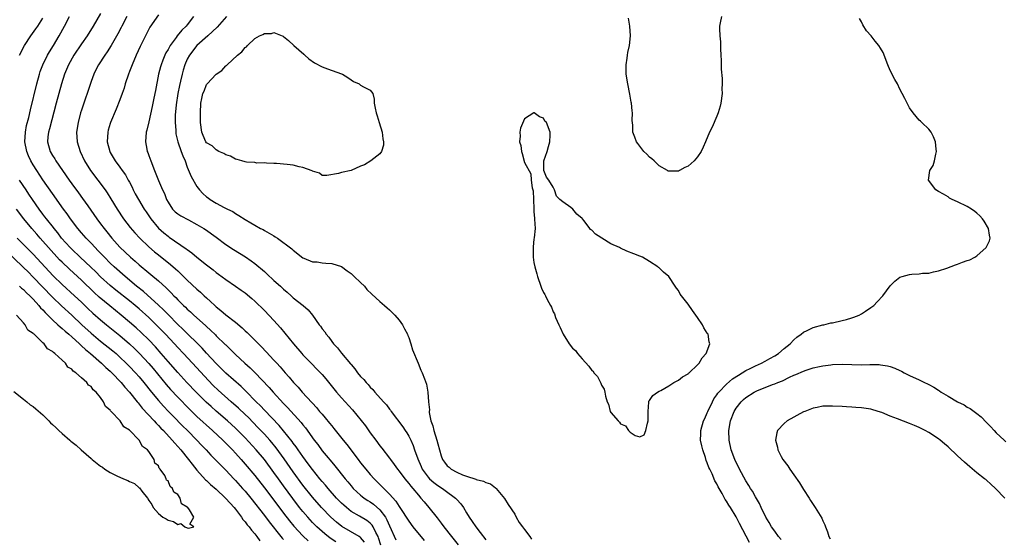
# Model space of a CAD drawing. Units: inches. Extents: x 2571000 to 2574000, y 1554000 to 1557000.
# Drawn here: x 2572630 to 2572835, y 1554669 to 1554776 of the extents above; entities that cross this region are included whole.
import ezdxf

# ---------------------------------------------------------------- set-up
doc = ezdxf.new("R2010")
doc.units = ezdxf.units.IN
doc.header["$MEASUREMENT"] = 0
doc.layers.add('LD25711554_2ft', color=231, linetype='Continuous')

msp = doc.modelspace()

# ---------------------------------------------------------------- linework, layer by layer
at = {"layer": 'LD25711554_2ft'}
for points, elevation in [([(2572647, 1554777.61), (2572645.42, 1554775), (2572644.17, 1554773), (2572643, 1554771.32), (2572641.43, 1554769), (2572640.3, 1554767), (2572639.47, 1554765), (2572638.84, 1554763), (2572637.75, 1554759), (2572636.35, 1554753.65), (2572636.15, 1554753), (2572636.04, 1554752.04), (2572635.95, 1554751), (2572636.5, 1554749), (2572637, 1554748.13), (2572637.46, 1554747.46), (2572637.72, 1554747), (2572639.05, 1554745), (2572640.44, 1554743), (2572641, 1554742.24), (2572642.4, 1554740.4), (2572643.24, 1554739.24), (2572644.31, 1554737.69), (2572646.21, 1554735), (2572647, 1554733.97), (2572647.71, 1554733), (2572648.29, 1554732.29), (2572649.31, 1554731), (2572651, 1554729.11), (2572652.09, 1554728.09), (2572653.22, 1554727), (2572654.17, 1554726.17), (2572655, 1554725.41), (2572657, 1554723.76), (2572657.43, 1554723.43), (2572659, 1554722.1), (2572660.63, 1554720.63), (2572661, 1554720.24), (2572661.63, 1554719.63), (2572662.21, 1554719), (2572662.62, 1554718.62), (2572663, 1554718.18), (2572664.2, 1554717), (2572664.62, 1554716.62), (2572665, 1554716.24), (2572665.67, 1554715.67), (2572666.38, 1554715), (2572668.8, 1554712.8), (2572669, 1554712.59), (2572669.84, 1554711.84), (2572670.86, 1554710.86), (2572671, 1554710.71), (2572672.89, 1554708.89), (2572673, 1554708.78), (2572673.91, 1554707.91), (2572674.78, 1554707), (2572675, 1554706.79), (2572676.92, 1554705), (2572678.03, 1554704.03), (2572679.04, 1554703.04), (2572681.97, 1554699.97), (2572682.83, 1554699), (2572685, 1554696.64), (2572685.8, 1554695.8), (2572688.66, 1554692.66), (2572689, 1554692.21), (2572689.55, 1554691.55), (2572690.41, 1554690.41), (2572691, 1554689.52), (2572691.37, 1554689), (2572692.09, 1554688.08), (2572693, 1554686.82), (2572693.84, 1554685.84), (2572695, 1554684.42), (2572695.67, 1554683.67), (2572697.79, 1554681), (2572698.35, 1554680.35), (2572699, 1554679.53), (2572699.46, 1554679), (2572701, 1554677.59), (2572701.32, 1554677.32), (2572701.73, 1554677), (2572702.49, 1554676.49), (2572703, 1554676.17), (2572703.69, 1554675.69), (2572705, 1554674.51), (2572706.14, 1554673), (2572706.46, 1554672.46), (2572707, 1554671.2), (2572708.33, 1554668.33)], 6764), ([(2572630.12, 1554769), (2572631.16, 1554771), (2572632.53, 1554773), (2572633.57, 1554774.43), (2572633.95, 1554775), (2572635, 1554776.65)], 6760), ([(2572705.2, 1554667.2), (2572704.72, 1554668.72), (2572704.61, 1554669), (2572704.15, 1554669.85), (2572703.61, 1554671), (2572703.38, 1554671.38), (2572703, 1554671.76), (2572702.31, 1554672.31), (2572700.78, 1554673.22), (2572699, 1554674.23), (2572698.03, 1554675), (2572697.48, 1554675.48), (2572697, 1554675.94), (2572695.98, 1554677), (2572694.23, 1554679), (2572693.68, 1554679.68), (2572693, 1554680.46), (2572692.55, 1554681), (2572691, 1554682.94), (2572690.13, 1554684.13), (2572689, 1554685.6), (2572688, 1554687), (2572687.6, 1554687.6), (2572687, 1554688.39), (2572686.75, 1554688.75), (2572685, 1554690.96), (2572684.06, 1554692.06), (2572681, 1554695.27), (2572680.17, 1554696.17), (2572679.32, 1554697), (2572677.18, 1554699.18), (2572676.16, 1554700.16), (2572673, 1554702.94), (2572671.97, 1554703.97), (2572671, 1554704.91), (2572669, 1554707.08), (2572668.09, 1554708.09), (2572664.07, 1554712.07), (2572663, 1554713.06), (2572661, 1554715.08), (2572660.07, 1554716.07), (2572659, 1554717.07), (2572655.89, 1554719.89), (2572654.48, 1554721), (2572652.07, 1554723), (2572649.83, 1554725), (2572649, 1554725.79), (2572647.78, 1554727), (2572646.43, 1554728.43), (2572645.85, 1554729), (2572645, 1554729.93), (2572643.96, 1554731), (2572643, 1554732.11), (2572642.25, 1554733), (2572640.75, 1554735), (2572640.04, 1554736.04), (2572639.32, 1554737), (2572637, 1554740.23), (2572635, 1554743.08), (2572633.72, 1554745), (2572633, 1554746.17), (2572632.52, 1554747), (2572632.04, 1554748.04), (2572631.66, 1554749), (2572631.28, 1554751), (2572631.38, 1554753), (2572631.63, 1554754.37), (2572632.06, 1554756.06), (2572632.41, 1554757.59), (2572633.74, 1554763), (2572634.28, 1554765), (2572634.44, 1554765.56), (2572634.96, 1554767), (2572635.96, 1554769), (2572636.35, 1554769.65), (2572637.23, 1554771), (2572638.41, 1554773), (2572639.51, 1554775), (2572640.53, 1554777)], 6762), ([(2572652.41, 1554777), (2572651.39, 1554775), (2572651.26, 1554774.74), (2572650.58, 1554773.42), (2572649.19, 1554771), (2572648.34, 1554769.66), (2572647.84, 1554769), (2572646.54, 1554767), (2572646.09, 1554766.09), (2572645.57, 1554765), (2572645, 1554763.54), (2572643, 1554757.53), (2572642.84, 1554757), (2572642.3, 1554755), (2572642, 1554753), (2572642.14, 1554751), (2572642.72, 1554749), (2572643.64, 1554747), (2572644.91, 1554745), (2572647.92, 1554741), (2572648.37, 1554740.37), (2572649.14, 1554739.14), (2572650.43, 1554737), (2572651.74, 1554735), (2572653.15, 1554733.15), (2572654.09, 1554732.09), (2572655.14, 1554731), (2572657, 1554729.19), (2572658.16, 1554728.16), (2572659, 1554727.48), (2572661.5, 1554725.5), (2572662.57, 1554724.57), (2572663, 1554724.16), (2572663.62, 1554723.62), (2572665, 1554722.27), (2572667, 1554720.4), (2572667.75, 1554719.75), (2572668.52, 1554719), (2572669, 1554718.56), (2572669.84, 1554717.84), (2572670.71, 1554717), (2572671, 1554716.73), (2572671.97, 1554715.97), (2572673, 1554715.05), (2572675, 1554713.49), (2572676.37, 1554712.37), (2572677, 1554711.74), (2572677.4, 1554711.4), (2572677.78, 1554711), (2572678.41, 1554710.41), (2572679.78, 1554709), (2572680.4, 1554708.4), (2572681.39, 1554707.39), (2572683, 1554705.65), (2572683.57, 1554705), (2572684.26, 1554704.26), (2572685.33, 1554703), (2572686.13, 1554702.13), (2572687.05, 1554701), (2572688, 1554700), (2572688.86, 1554699), (2572690.85, 1554696.85), (2572691, 1554696.68), (2572691.82, 1554695.82), (2572692.48, 1554695), (2572693, 1554694.39), (2572693.66, 1554693.66), (2572694.56, 1554692.56), (2572695, 1554691.97), (2572695.44, 1554691.44), (2572697.36, 1554689), (2572698.12, 1554688.12), (2572700.48, 1554685), (2572701, 1554684.33), (2572702.07, 1554683), (2572703, 1554681.91), (2572703.81, 1554681), (2572705.41, 1554679.41), (2572705.8, 1554679), (2572707, 1554677.8), (2572708.32, 1554676.32), (2572709, 1554675.22), (2572709.16, 1554675), (2572711, 1554672.16), (2572711.87, 1554671), (2572714.17, 1554668.17)], 6766), ([(2572659, 1554777.37), (2572657.22, 1554774.78), (2572656.29, 1554773), (2572655.22, 1554770.78), (2572654.41, 1554769), (2572653.53, 1554767), (2572653, 1554765.57), (2572652.77, 1554765), (2572652.12, 1554763), (2572651.86, 1554762.14), (2572651.47, 1554761), (2572651, 1554759.71), (2572650.23, 1554757.77), (2572649.08, 1554755), (2572649, 1554754.76), (2572648.59, 1554753.41), (2572648.48, 1554753), (2572648.37, 1554751), (2572648.89, 1554749), (2572649, 1554748.78), (2572650.05, 1554747), (2572651, 1554745.74), (2572651.5, 1554745), (2572652.14, 1554744.14), (2572652.75, 1554743), (2572653, 1554742.57), (2572653.53, 1554741.53), (2572653.77, 1554741), (2572654.19, 1554740.19), (2572654.87, 1554739), (2572656.07, 1554737), (2572656.44, 1554736.44), (2572657.4, 1554735), (2572659, 1554733.04), (2572660.1, 1554732.1), (2572661, 1554731.35), (2572661.21, 1554731.21), (2572664.78, 1554728.78), (2572665, 1554728.58), (2572665.92, 1554727.92), (2572667.01, 1554726.99), (2572669, 1554725.41), (2572670.38, 1554724.38), (2572671, 1554723.85), (2572671.49, 1554723.49), (2572673, 1554722.35), (2572675, 1554721), (2572676.18, 1554720.18), (2572677, 1554719.58), (2572678.42, 1554718.42), (2572679, 1554717.91), (2572681, 1554715.97), (2572683, 1554713.85), (2572684.34, 1554712.34), (2572686.15, 1554710.15), (2572687.07, 1554709), (2572688.79, 1554707), (2572689, 1554706.77), (2572690.86, 1554704.86), (2572691.86, 1554703.86), (2572693, 1554702.66), (2572693.77, 1554701.77), (2572696, 1554699), (2572697, 1554697.82), (2572699.28, 1554695.28), (2572701.11, 1554693.11), (2572701.99, 1554691.99), (2572703, 1554690.53), (2572704.13, 1554689), (2572705, 1554687.85), (2572705.38, 1554687.38), (2572707, 1554685.3), (2572707.2, 1554685), (2572707.98, 1554683.98), (2572708.65, 1554683), (2572709, 1554682.57), (2572710.18, 1554681), (2572711, 1554680.04), (2572711.43, 1554679.43), (2572711.82, 1554679), (2572713, 1554677.57), (2572713.52, 1554677), (2572714.17, 1554676.17), (2572715.19, 1554675), (2572716.88, 1554672.88), (2572717.75, 1554671.75), (2572718.29, 1554671), (2572719.84, 1554669), (2572721.27, 1554667.27)], 6768), ([(2572666.29, 1554777), (2572665, 1554775.27), (2572664.77, 1554775), (2572663.86, 1554774.14), (2572662.9, 1554773), (2572662.67, 1554772.67), (2572661.44, 1554771), (2572661.27, 1554770.73), (2572661, 1554770.18), (2572660.56, 1554769.44), (2572660.35, 1554769), (2572659.92, 1554767.92), (2572659.54, 1554767), (2572659.42, 1554766.58), (2572659.03, 1554765), (2572658.37, 1554761.63), (2572658.03, 1554760.03), (2572657.71, 1554758.29), (2572657, 1554755.11), (2572656.59, 1554753.41), (2572656.47, 1554753), (2572656.29, 1554751), (2572656.57, 1554749.43), (2572656.67, 1554749), (2572656.77, 1554748.77), (2572657, 1554748.11), (2572657.41, 1554747), (2572658.19, 1554745), (2572659.02, 1554742.98), (2572659.88, 1554741), (2572660.28, 1554740.28), (2572660.68, 1554739), (2572661, 1554738.42), (2572661.92, 1554737), (2572662.45, 1554736.45), (2572663, 1554736.03), (2572663.63, 1554735.63), (2572665.24, 1554734.76), (2572667, 1554733.84), (2572668.42, 1554733), (2572668.78, 1554732.78), (2572671, 1554731.19), (2572673, 1554729.68), (2572674.59, 1554728.59), (2572675.82, 1554727.82), (2572677.08, 1554727.08), (2572678.27, 1554726.27), (2572679, 1554725.74), (2572681, 1554724.04), (2572681.55, 1554723.55), (2572683, 1554722.2), (2572684.33, 1554721), (2572685, 1554720.35), (2572685.72, 1554719.72), (2572686.59, 1554719), (2572687, 1554718.61), (2572689.05, 1554717), (2572690.11, 1554716.11), (2572691, 1554714.95), (2572692.4, 1554713), (2572692.68, 1554712.68), (2572693, 1554712.17), (2572693.53, 1554711.53), (2572693.83, 1554711), (2572694.4, 1554710.4), (2572695, 1554709.51), (2572695.38, 1554709), (2572696.19, 1554708.19), (2572697, 1554707.08), (2572698.88, 1554704.88), (2572699, 1554704.7), (2572699.81, 1554703.81), (2572700.35, 1554703), (2572701, 1554702.23), (2572701.63, 1554701.63), (2572702.12, 1554701), (2572702.57, 1554700.57), (2572703, 1554700.05), (2572703.55, 1554699.56), (2572703.97, 1554699), (2572705.73, 1554697), (2572706.34, 1554696.34), (2572707, 1554695.46), (2572707.21, 1554695.21), (2572707.36, 1554695), (2572709.78, 1554691.78), (2572710.27, 1554691), (2572710.57, 1554690.57), (2572711, 1554689.85), (2572711.42, 1554689), (2572711.92, 1554687.92), (2572712.22, 1554687), (2572712.87, 1554685.13), (2572713.57, 1554683.57), (2572713.81, 1554683), (2572715, 1554681.31), (2572715.3, 1554681), (2572716.19, 1554680.19), (2572717, 1554679.59), (2572717.99, 1554679), (2572718.58, 1554678.58), (2572720.7, 1554677), (2572720.85, 1554676.85), (2572721, 1554676.67), (2572721.79, 1554675.79), (2572722.34, 1554675), (2572723, 1554673.95), (2572723.57, 1554673), (2572724.15, 1554672.15), (2572724.91, 1554671), (2572725.85, 1554669.85), (2572727, 1554668.34)], 6770), ([(2572673.11, 1554777), (2572671.2, 1554774.8), (2572669.27, 1554773), (2572667, 1554770.96), (2572665.46, 1554769), (2572665, 1554768.14), (2572664.51, 1554767), (2572664.17, 1554765.83), (2572663.95, 1554765), (2572663.6, 1554763.6), (2572663.35, 1554762.65), (2572663, 1554761), (2572662.68, 1554758.68), (2572662.51, 1554756.51), (2572662.47, 1554755), (2572662.59, 1554753.41), (2572662.59, 1554753), (2572662.63, 1554752.63), (2572663.04, 1554751), (2572663.74, 1554749), (2572664.05, 1554748.05), (2572664.53, 1554747), (2572665, 1554745.7), (2572665.79, 1554743.79), (2572667, 1554741.68), (2572667.54, 1554741), (2572668.25, 1554740.25), (2572669, 1554739.57), (2572669.33, 1554739.33), (2572669.74, 1554739), (2572671, 1554738.24), (2572672.65, 1554737.35), (2572673.37, 1554737), (2572674.49, 1554736.49), (2572675, 1554736.08), (2572675.7, 1554735.7), (2572677, 1554734.83), (2572678.19, 1554734.18), (2572679, 1554733.67), (2572680.18, 1554733), (2572680.74, 1554732.74), (2572681, 1554732.58), (2572682.03, 1554732.03), (2572683, 1554731.42), (2572683.27, 1554731.27), (2572683.7, 1554731), (2572686.74, 1554728.74), (2572687, 1554728.46), (2572689, 1554726.88), (2572689.18, 1554726.82), (2572691, 1554726.06), (2572691.98, 1554726.02), (2572693, 1554725.86), (2572693.78, 1554725.78), (2572695, 1554725.72), (2572697, 1554725.11), (2572698.17, 1554724.18), (2572699, 1554723.63), (2572699.32, 1554723.32), (2572699.69, 1554723), (2572701, 1554721.74), (2572701.79, 1554721), (2572702.32, 1554720.32), (2572703.31, 1554719.31), (2572705, 1554717.78), (2572705.99, 1554717), (2572706.51, 1554716.51), (2572707, 1554716.1), (2572708.12, 1554715), (2572709, 1554713.93), (2572709.67, 1554713), (2572710.11, 1554712.11), (2572710.7, 1554711), (2572710.78, 1554710.78), (2572711, 1554710.32), (2572711.44, 1554709), (2572711.79, 1554707.79), (2572712.97, 1554705.03), (2572713.52, 1554703.52), (2572713.77, 1554703), (2572714.25, 1554701.75), (2572714.65, 1554700.65), (2572714.98, 1554699), (2572715.08, 1554697), (2572715.28, 1554695.28), (2572715.23, 1554695), (2572715.23, 1554694.77), (2572715.61, 1554693), (2572715.99, 1554691.99), (2572716.19, 1554691), (2572716.82, 1554689), (2572717, 1554688.22), (2572717.74, 1554685.74), (2572717.98, 1554685), (2572718.41, 1554684.41), (2572719, 1554683.69), (2572719.37, 1554683.37), (2572719.77, 1554683), (2572721, 1554682.35), (2572722.19, 1554681.81), (2572723, 1554681.51), (2572724.91, 1554680.91), (2572725, 1554680.85), (2572726.53, 1554680.53), (2572727, 1554680.2), (2572727.96, 1554679.96), (2572729, 1554679.13), (2572729.08, 1554679.08), (2572729.17, 1554679), (2572730.91, 1554676.91), (2572731.65, 1554675.65), (2572733, 1554673.65), (2572733.32, 1554673), (2572733.91, 1554671.91), (2572734.59, 1554671), (2572735, 1554670.44), (2572736.12, 1554669), (2572736.48, 1554668.48)], 6772), ([(2572775.94, 1554777), (2572775.7, 1554775.7), (2572775.55, 1554775), (2572775.53, 1554774.47), (2572775.6, 1554773), (2572775.72, 1554771.72), (2572775.72, 1554770.28), (2572775.78, 1554769), (2572775.87, 1554767.87), (2572775.9, 1554766.1), (2572776.12, 1554764.12), (2572776.11, 1554763), (2572776.04, 1554761.96), (2572776.06, 1554761), (2572775.78, 1554759), (2572775.64, 1554758.36), (2572775.25, 1554757), (2572775, 1554756.34), (2572773.98, 1554754.02), (2572773.48, 1554753), (2572772.64, 1554751), (2572772.13, 1554749.87), (2572771.75, 1554749), (2572771, 1554747.85), (2572770.28, 1554747), (2572769, 1554745.91), (2572768.36, 1554745.64), (2572767.21, 1554745), (2572767, 1554744.9), (2572766.88, 1554744.88), (2572765, 1554744.86), (2572764.9, 1554744.9), (2572764.75, 1554745), (2572763, 1554746.02), (2572761.99, 1554747), (2572761.48, 1554747.48), (2572761, 1554747.82), (2572760.43, 1554748.43), (2572759.85, 1554749), (2572759, 1554750.05), (2572758.6, 1554750.6), (2572758.28, 1554751), (2572757.92, 1554751.92), (2572757.55, 1554753), (2572757.55, 1554754.45), (2572757.42, 1554755.42), (2572757.45, 1554757), (2572757.39, 1554757.39), (2572757.23, 1554759), (2572757.2, 1554759.2), (2572756.91, 1554760.91), (2572756.48, 1554763), (2572756.18, 1554765), (2572756.15, 1554767), (2572756.33, 1554768.33), (2572756.41, 1554769), (2572756.49, 1554769.51), (2572756.82, 1554771), (2572757.06, 1554773), (2572756.92, 1554775), (2572756.64, 1554776.64)], 6774), ([(2572781.78, 1554667.78), (2572781.06, 1554669.06), (2572779.68, 1554671.68), (2572779, 1554673.11), (2572777.83, 1554675), (2572777.49, 1554675.49), (2572777, 1554676.34), (2572776.72, 1554676.72), (2572776.08, 1554677.92), (2572775.29, 1554679.29), (2572775, 1554679.92), (2572774.6, 1554680.6), (2572773.99, 1554682.01), (2572773.51, 1554683), (2572773.35, 1554683.35), (2572773, 1554684.33), (2572772.8, 1554684.8), (2572772.61, 1554685.39), (2572772.05, 1554687), (2572771.84, 1554687.84), (2572771.61, 1554689), (2572771.66, 1554690.34), (2572771.66, 1554691), (2572772.24, 1554693), (2572772.46, 1554693.54), (2572773, 1554694.72), (2572773.11, 1554695), (2572774.06, 1554697), (2572774.39, 1554697.61), (2572775, 1554698.44), (2572775.22, 1554698.78), (2572775.4, 1554699), (2572777, 1554700.63), (2572778.27, 1554701.73), (2572779.47, 1554702.53), (2572780.27, 1554703), (2572781, 1554703.47), (2572781.92, 1554703.92), (2572783, 1554704.47), (2572784.25, 1554705), (2572785, 1554705.4), (2572786.02, 1554705.98), (2572787, 1554706.5), (2572787.81, 1554707), (2572789, 1554708.02), (2572790.23, 1554709), (2572791, 1554709.84), (2572791.58, 1554710.42), (2572792.51, 1554711), (2572793, 1554711.42), (2572793.76, 1554711.76), (2572795, 1554712.44), (2572797, 1554712.96), (2572797.21, 1554713), (2572798.65, 1554713.35), (2572799, 1554713.41), (2572801, 1554713.86), (2572801.91, 1554714.09), (2572803, 1554714.44), (2572803.44, 1554714.56), (2572804.51, 1554715), (2572805, 1554715.28), (2572805.83, 1554715.83), (2572807, 1554716.57), (2572807.56, 1554717), (2572808.28, 1554717.72), (2572809.47, 1554719), (2572811, 1554721.07), (2572811.94, 1554722.06), (2572813, 1554722.85), (2572813.49, 1554723), (2572815, 1554723.41), (2572815.5, 1554723.5), (2572817, 1554723.55), (2572817.7, 1554723.7), (2572819, 1554723.72), (2572819.97, 1554723.97), (2572821, 1554724.16), (2572822.72, 1554724.72), (2572824.55, 1554725.45), (2572825, 1554725.58), (2572826.03, 1554725.97), (2572827, 1554726.3), (2572827.51, 1554726.49), (2572828.57, 1554727), (2572829, 1554727.27), (2572830.93, 1554729), (2572831.59, 1554730.41), (2572831.77, 1554731), (2572831.62, 1554731.62), (2572831.4, 1554733), (2572830.49, 1554734.49), (2572830.14, 1554735), (2572829.59, 1554735.59), (2572829, 1554736.14), (2572828.54, 1554736.54), (2572827.86, 1554737), (2572827, 1554737.53), (2572825, 1554738.51), (2572823.89, 1554739), (2572823.3, 1554739.3), (2572823, 1554739.52), (2572822.09, 1554740.09), (2572821, 1554740.67), (2572820.48, 1554741), (2572818.97, 1554743), (2572819.25, 1554745), (2572819.94, 1554746.06), (2572820.21, 1554747), (2572820.44, 1554748.44), (2572820.6, 1554749), (2572820.57, 1554749.43), (2572820.4, 1554751), (2572819.99, 1554751.99), (2572819.5, 1554753), (2572819, 1554753.6), (2572817.54, 1554755), (2572817.25, 1554755.25), (2572817, 1554755.49), (2572815.78, 1554757), (2572815, 1554758.04), (2572814.48, 1554759), (2572814, 1554760), (2572813.49, 1554761), (2572813, 1554761.92), (2572812.49, 1554763), (2572811.95, 1554763.95), (2572811, 1554765.78), (2572810.49, 1554767), (2572809.51, 1554769.51), (2572809, 1554770.43), (2572808.66, 1554771), (2572807.9, 1554771.9), (2572807.03, 1554773), (2572806.06, 1554774.06), (2572805.31, 1554775.31), (2572805, 1554775.91), (2572804.59, 1554776.59)], 6774), ([(2572701.81, 1554667.81), (2572701, 1554668.77), (2572700.89, 1554668.89), (2572700.71, 1554669), (2572697.07, 1554671.07), (2572695.97, 1554671.97), (2572694.84, 1554673), (2572692.9, 1554675), (2572691, 1554677.19), (2572689, 1554679.69), (2572687, 1554682.46), (2572685.14, 1554685.14), (2572683.45, 1554687.45), (2572682.54, 1554688.54), (2572682.14, 1554689), (2572681, 1554690.26), (2572679.67, 1554691.67), (2572677.69, 1554693.7), (2572677, 1554694.37), (2572675.64, 1554695.64), (2572674.11, 1554697), (2572671.43, 1554699.43), (2572670.4, 1554700.4), (2572669.41, 1554701.41), (2572666.11, 1554705), (2572664.21, 1554707), (2572663, 1554708.25), (2572662.32, 1554709), (2572660.45, 1554711), (2572658.77, 1554712.77), (2572657, 1554714.47), (2572655, 1554716.27), (2572654.14, 1554717), (2572653, 1554717.93), (2572650.17, 1554720.17), (2572649, 1554721.15), (2572647, 1554722.96), (2572645.98, 1554723.98), (2572644.96, 1554724.96), (2572642.74, 1554727), (2572641, 1554728.66), (2572640.67, 1554729), (2572638.9, 1554731), (2572638.08, 1554732.08), (2572637.32, 1554733), (2572637.18, 1554733.18), (2572635.75, 1554735), (2572635.43, 1554735.43), (2572635, 1554735.98), (2572634.25, 1554737), (2572632.85, 1554739), (2572632.12, 1554740.12), (2572631.5, 1554741), (2572630.16, 1554743)], 6760), ([(2572695.88, 1554667.88), (2572694.67, 1554668.67), (2572693.55, 1554669.55), (2572693, 1554670.02), (2572691.92, 1554671), (2572691, 1554671.92), (2572690.01, 1554673), (2572689, 1554674.17), (2572688.33, 1554675), (2572686.89, 1554676.89), (2572685, 1554679.53), (2572683.93, 1554681), (2572683, 1554682.31), (2572681.01, 1554685), (2572679.29, 1554687), (2572677, 1554689.47), (2572675.52, 1554691), (2572675, 1554691.51), (2572673.37, 1554693), (2572671, 1554695.07), (2572669.98, 1554695.98), (2572668.93, 1554696.93), (2572666.82, 1554699), (2572664.91, 1554701), (2572663, 1554703.07), (2572661, 1554705.34), (2572659.58, 1554707), (2572658.37, 1554708.37), (2572657, 1554709.82), (2572655.4, 1554711.4), (2572654.35, 1554712.35), (2572653, 1554713.54), (2572651.24, 1554715), (2572648.9, 1554716.9), (2572646.72, 1554718.72), (2572645.68, 1554719.68), (2572643, 1554722.24), (2572640.51, 1554724.51), (2572639, 1554725.95), (2572638.48, 1554726.48), (2572636.17, 1554729), (2572635, 1554730.36), (2572634.42, 1554731), (2572633.77, 1554731.77), (2572632.68, 1554733), (2572631.04, 1554735), (2572629.53, 1554737)], 6758), ([(2572624.64, 1554731), (2572631, 1554724.89), (2572631.95, 1554723.95), (2572633, 1554722.87), (2572634.89, 1554720.89), (2572637, 1554718.72), (2572638.9, 1554716.9), (2572641, 1554714.98), (2572643.09, 1554713), (2572645, 1554711.27), (2572647, 1554709.6), (2572649.55, 1554707.55), (2572650.19, 1554707), (2572651, 1554706.27), (2572652.32, 1554705), (2572653, 1554704.31), (2572654.25, 1554703), (2572655, 1554702.17), (2572655.98, 1554701), (2572657.56, 1554699), (2572659, 1554697.26), (2572660.08, 1554696.08), (2572661.12, 1554695), (2572662.03, 1554694.03), (2572663.99, 1554691.99), (2572665.01, 1554691), (2572667, 1554689), (2572667.97, 1554687.97), (2572668.91, 1554687), (2572669.91, 1554685.91), (2572670.82, 1554685), (2572671.87, 1554683.87), (2572673, 1554682.75), (2572674.64, 1554681), (2572675, 1554680.63), (2572676.47, 1554679), (2572677, 1554678.4), (2572678.16, 1554677), (2572681, 1554673.36), (2572682.02, 1554672.02), (2572684.46, 1554669), (2572684.69, 1554668.69), (2572685, 1554668.35)], 6754), ([(2572629.68, 1554731), (2572631, 1554729.67), (2572633, 1554727.62), (2572637.16, 1554723.16), (2572639, 1554721.35), (2572641.6, 1554719), (2572643, 1554717.7), (2572644.37, 1554716.37), (2572645.4, 1554715.4), (2572647, 1554714.02), (2572648.23, 1554713), (2572651, 1554710.76), (2572653, 1554709.03), (2572654.04, 1554708.04), (2572655.04, 1554707.04), (2572657, 1554704.93), (2572657.9, 1554703.9), (2572660.58, 1554700.58), (2572661.52, 1554699.52), (2572663, 1554697.95), (2572665.44, 1554695.44), (2572667, 1554693.96), (2572670.24, 1554691), (2572672.37, 1554689), (2572673, 1554688.38), (2572674.36, 1554687), (2572675, 1554686.32), (2572676.18, 1554685), (2572677, 1554684.06), (2572679, 1554681.67), (2572681, 1554679.14), (2572683, 1554676.57), (2572685, 1554673.86), (2572686.24, 1554672.24), (2572687.15, 1554671.15), (2572689, 1554669.13), (2572690.08, 1554668.08)], 6756), ([(2572630.16, 1554721), (2572630.59, 1554720.59), (2572631, 1554720.28), (2572631.62, 1554719.62), (2572632.3, 1554719), (2572633, 1554718.27), (2572634.17, 1554717), (2572634.53, 1554716.53), (2572635, 1554716.07), (2572635.49, 1554715.5), (2572636.02, 1554715), (2572637, 1554714.01), (2572638.12, 1554713), (2572638.56, 1554712.56), (2572639, 1554712.23), (2572639.63, 1554711.63), (2572640.4, 1554711), (2572641, 1554710.46), (2572642.59, 1554709), (2572642.79, 1554708.79), (2572643, 1554708.63), (2572643.83, 1554707.83), (2572644.86, 1554707), (2572647.17, 1554705), (2572648.1, 1554704.1), (2572649, 1554703.31), (2572649.32, 1554703), (2572651.23, 1554701), (2572652.02, 1554700.02), (2572652.98, 1554699), (2572654.6, 1554697), (2572654.77, 1554696.77), (2572655, 1554696.52), (2572655.65, 1554695.65), (2572658.13, 1554693), (2572658.53, 1554692.53), (2572659, 1554692.09), (2572659.52, 1554691.52), (2572660.03, 1554691), (2572661.88, 1554689), (2572662.38, 1554688.38), (2572663, 1554687.73), (2572663.66, 1554687), (2572665.28, 1554685), (2572666, 1554684), (2572667, 1554682.77), (2572668.79, 1554680.79), (2572669, 1554680.61), (2572669.82, 1554679.82), (2572671, 1554678.84), (2572672.96, 1554677), (2572673.9, 1554675.9), (2572674.74, 1554675), (2572675, 1554674.69), (2572676.28, 1554673), (2572676.56, 1554672.56), (2572677, 1554672.07), (2572677.44, 1554671.44), (2572677.83, 1554671), (2572678.3, 1554670.3), (2572679, 1554669.56), (2572679.46, 1554669), (2572680.08, 1554668.08)], 6752), ([(2572629, 1554699.13), (2572631, 1554697.51), (2572631.66, 1554697), (2572632.37, 1554696.37), (2572633, 1554695.98), (2572633.55, 1554695.55), (2572635, 1554694.24), (2572636.24, 1554693), (2572636.59, 1554692.59), (2572637, 1554692.26), (2572637.66, 1554691.66), (2572638.32, 1554691), (2572639, 1554690.39), (2572640.62, 1554689), (2572640.81, 1554688.81), (2572641.95, 1554687.95), (2572642.93, 1554687), (2572645, 1554685.21), (2572645.12, 1554685.12), (2572645.23, 1554685), (2572647, 1554683.59), (2572647.38, 1554683.38), (2572647.85, 1554683), (2572649, 1554682.29), (2572650.39, 1554681.61), (2572651.77, 1554681), (2572652.65, 1554680.65), (2572653, 1554680.43), (2572654.02, 1554680.02), (2572655, 1554679.12), (2572655.09, 1554679.09), (2572655.59, 1554678.41), (2572656.73, 1554677), (2572656.83, 1554676.83), (2572657, 1554676.5), (2572657.64, 1554675.64), (2572657.91, 1554675), (2572659, 1554673.76), (2572659.95, 1554673), (2572660.64, 1554672.64), (2572661, 1554672.38), (2572662.15, 1554672.15), (2572663, 1554671.53), (2572663.67, 1554671.67), (2572664.48, 1554671), (2572665, 1554670.81), (2572665.25, 1554670.75), (2572666.33, 1554671), (2572665.55, 1554671.55), (2572666.37, 1554673), (2572665.46, 1554674.54), (2572665.08, 1554675), (2572665.03, 1554675.03), (2572665, 1554675.08), (2572663.8, 1554675.8), (2572663.5, 1554677), (2572663, 1554677.71), (2572662.18, 1554678.18), (2572661.95, 1554679), (2572661.41, 1554679.41), (2572661, 1554680.55), (2572660.67, 1554680.67), (2572660.64, 1554681), (2572660.34, 1554681.66), (2572659.39, 1554683), (2572659.18, 1554683.18), (2572659, 1554683.65), (2572658.25, 1554684.25), (2572658.13, 1554685), (2572657, 1554686.67), (2572656.75, 1554687), (2572655.69, 1554687.69), (2572655, 1554689), (2572653, 1554691.08), (2572651.8, 1554691.8), (2572651.05, 1554693), (2572649.16, 1554695), (2572649.07, 1554695.08), (2572649, 1554695.21), (2572648.01, 1554696.01), (2572647.62, 1554697), (2572647, 1554697.86), (2572646.06, 1554699), (2572645.45, 1554699.45), (2572645, 1554700.15), (2572644.45, 1554700.45), (2572644.12, 1554701), (2572643, 1554701.98), (2572641.88, 1554703), (2572641.32, 1554703.32), (2572641, 1554703.77), (2572640.17, 1554704.17), (2572639.69, 1554705), (2572639, 1554705.62), (2572637.51, 1554707), (2572637.19, 1554707.19), (2572637, 1554707.42), (2572635.95, 1554707.95), (2572635.26, 1554709), (2572635, 1554709.22), (2572633.17, 1554711), (2572633.07, 1554711.07), (2572633, 1554711.18), (2572631.89, 1554711.89), (2572631.34, 1554713), (2572631, 1554713.41), (2572629.54, 1554715)], 6750), ([(2572788.35, 1554668.35), (2572787.81, 1554669), (2572787, 1554670.08), (2572786.34, 1554671), (2572785.88, 1554671.88), (2572785.16, 1554673), (2572784.21, 1554675), (2572783.86, 1554675.86), (2572783, 1554677.25), (2572782.39, 1554678.39), (2572782, 1554679), (2572781.63, 1554679.63), (2572781, 1554680.6), (2572779.71, 1554683), (2572779.49, 1554683.49), (2572779, 1554684.4), (2572778.72, 1554685), (2572777.99, 1554687), (2572777.54, 1554689), (2572777.46, 1554691), (2572777.84, 1554693), (2572778.61, 1554695), (2572779, 1554695.65), (2572780.04, 1554697), (2572780.54, 1554697.46), (2572781, 1554697.86), (2572782.72, 1554699), (2572783, 1554699.15), (2572783.26, 1554699.26), (2572786.55, 1554700.55), (2572787, 1554700.71), (2572787.68, 1554701), (2572788.63, 1554701.37), (2572790.07, 1554702.07), (2572791, 1554702.49), (2572791.37, 1554702.63), (2572793, 1554703.37), (2572793.57, 1554703.57), (2572795, 1554704.01), (2572796.32, 1554704.32), (2572797, 1554704.45), (2572798.68, 1554704.68), (2572799, 1554704.72), (2572801, 1554704.78), (2572803, 1554704.7), (2572805, 1554704.67), (2572806.73, 1554704.73), (2572808.71, 1554704.71), (2572809, 1554704.69), (2572810.45, 1554704.45), (2572811, 1554704.29), (2572811.97, 1554703.97), (2572813, 1554703.47), (2572813.33, 1554703.33), (2572813.92, 1554703), (2572815, 1554702.47), (2572817, 1554701.56), (2572818.1, 1554701), (2572818.72, 1554700.72), (2572819, 1554700.56), (2572820.04, 1554700.04), (2572821, 1554699.39), (2572821.25, 1554699.25), (2572821.61, 1554699), (2572823, 1554698.15), (2572824.95, 1554697), (2572826.32, 1554696.32), (2572827, 1554695.9), (2572827.59, 1554695.59), (2572829, 1554694.55), (2572829.86, 1554693.86), (2572831, 1554692.67), (2572831.83, 1554691.83), (2572832.57, 1554691), (2572833, 1554690.56), (2572834.63, 1554689), (2572835, 1554688.66)], 6776), ([(2572834.82, 1554677), (2572832.89, 1554679), (2572831.88, 1554679.88), (2572831, 1554680.68), (2572830.82, 1554680.82), (2572830.61, 1554681), (2572829, 1554682.26), (2572827.5, 1554683.5), (2572827, 1554683.97), (2572826.43, 1554684.43), (2572825, 1554685.78), (2572823, 1554687.62), (2572822.25, 1554688.25), (2572821.4, 1554689), (2572821, 1554689.31), (2572819, 1554690.61), (2572818.25, 1554691), (2572817.41, 1554691.41), (2572817, 1554691.63), (2572816.03, 1554692.03), (2572815, 1554692.49), (2572812.54, 1554693.46), (2572811, 1554694.03), (2572809.26, 1554694.74), (2572808.46, 1554695), (2572807, 1554695.44), (2572805, 1554695.75), (2572803.83, 1554695.83), (2572803, 1554695.87), (2572801.94, 1554695.94), (2572801, 1554695.98), (2572799, 1554696.1), (2572798.07, 1554696.07), (2572797, 1554696.08), (2572795.83, 1554695.83), (2572795, 1554695.69), (2572793.23, 1554695), (2572793, 1554694.89), (2572789.62, 1554693), (2572789, 1554692.46), (2572787.58, 1554691), (2572787.43, 1554690.57), (2572787.18, 1554689), (2572787.56, 1554687.56), (2572787.66, 1554687), (2572788.36, 1554685.64), (2572788.71, 1554685), (2572789.7, 1554683.7), (2572790.13, 1554683), (2572791, 1554681.81), (2572792.14, 1554680.14), (2572793, 1554678.76), (2572794.13, 1554677), (2572794.45, 1554676.45), (2572795.44, 1554675), (2572796.78, 1554672.78), (2572797, 1554672.26), (2572797.4, 1554671.4), (2572797.53, 1554671), (2572797.97, 1554669.97), (2572798.26, 1554669), (2572798.51, 1554668.51)], 6778)]:
    msp.add_lwpolyline(points, dxfattribs=dict(at, elevation=elevation))
for points, elevation in [([(2572681, 1554746.59), (2572679.45, 1554746.55), (2572679, 1554746.66), (2572677.27, 1554746.73), (2572677, 1554746.82), (2572676.33, 1554747), (2572675.34, 1554747.34), (2572675, 1554747.35), (2572673.99, 1554747.99), (2572673, 1554748.25), (2572672.57, 1554748.57), (2572671.54, 1554749), (2572671, 1554749.3), (2572670.13, 1554750.13), (2572669, 1554750.78), (2572668.84, 1554751), (2572668.31, 1554752.31), (2572667.99, 1554753), (2572667.77, 1554755), (2572667.74, 1554757), (2572667.81, 1554759), (2572668, 1554760), (2572668.24, 1554761), (2572668.49, 1554761.51), (2572669, 1554762.88), (2572669.06, 1554762.94), (2572669.1, 1554763), (2572671, 1554765.06), (2572672.18, 1554765.82), (2572673, 1554766.75), (2572673.15, 1554766.85), (2572673.26, 1554767), (2572675.41, 1554769), (2572676.31, 1554769.69), (2572677, 1554770.55), (2572677.27, 1554770.73), (2572677.48, 1554771), (2572679, 1554772.42), (2572680.02, 1554773), (2572680.71, 1554773.29), (2572681, 1554773.5), (2572682.49, 1554773.51), (2572683, 1554773.69), (2572684.72, 1554773), (2572684.91, 1554772.91), (2572685, 1554772.85), (2572686.02, 1554772.02), (2572687.14, 1554771), (2572689.19, 1554769.2), (2572689.38, 1554769), (2572690.24, 1554768.24), (2572691.41, 1554767.41), (2572693, 1554766.56), (2572694.12, 1554766.12), (2572697, 1554765.11), (2572697.26, 1554765), (2572698.33, 1554764.33), (2572699, 1554763.85), (2572699.53, 1554763.53), (2572700.68, 1554763), (2572701, 1554762.76), (2572701.61, 1554762.39), (2572703, 1554761.74), (2572703.55, 1554761), (2572703.81, 1554759.81), (2572703.82, 1554759), (2572704, 1554757.99), (2572704.23, 1554757), (2572704.4, 1554756.4), (2572704.86, 1554755), (2572705.45, 1554753), (2572705.61, 1554751.61), (2572705.75, 1554751), (2572705.73, 1554750.27), (2572705.35, 1554749), (2572705, 1554748.47), (2572703.14, 1554747), (2572701.77, 1554746.23), (2572701, 1554745.89), (2572699, 1554745.03), (2572697, 1554744.59), (2572696.37, 1554744.37), (2572693.99, 1554743.99), (2572693, 1554743.97), (2572692.45, 1554744.45), (2572691, 1554744.87), (2572690.94, 1554744.94), (2572689, 1554745.67), (2572688.22, 1554745.78), (2572687, 1554746.1), (2572685.75, 1554746.25), (2572683.52, 1554746.48), (2572683, 1554746.49), (2572681.44, 1554746.56)], 6774), ([(2572763, 1554699.18), (2572763.34, 1554699.34), (2572765, 1554700.32), (2572766.05, 1554701), (2572767, 1554701.45), (2572767.82, 1554702.18), (2572769, 1554702.78), (2572769.09, 1554702.91), (2572769.23, 1554703), (2572771, 1554704.67), (2572771.31, 1554705), (2572771.92, 1554706.08), (2572772.8, 1554707), (2572773.51, 1554709), (2572773.42, 1554709.42), (2572773.16, 1554711), (2572773.09, 1554711.09), (2572773, 1554711.25), (2572772.31, 1554712.31), (2572772, 1554713), (2572771, 1554714.47), (2572770.63, 1554715), (2572769.92, 1554715.92), (2572769, 1554717.28), (2572767.63, 1554719), (2572767.37, 1554719.37), (2572767, 1554720.11), (2572766.58, 1554720.58), (2572766.34, 1554721), (2572765, 1554723.02), (2572763.88, 1554723.88), (2572763, 1554724.78), (2572762.87, 1554724.87), (2572762.73, 1554725), (2572761, 1554726.15), (2572759.53, 1554727), (2572759, 1554727.24), (2572757.71, 1554727.71), (2572756.28, 1554728.28), (2572755, 1554728.87), (2572754.77, 1554729), (2572753, 1554729.82), (2572749.77, 1554731.77), (2572749, 1554732.6), (2572748.77, 1554732.77), (2572748.62, 1554733), (2572747.44, 1554734.56), (2572747.08, 1554735), (2572747, 1554735.08), (2572745.93, 1554735.93), (2572745.07, 1554737), (2572744.69, 1554737.31), (2572743, 1554738.52), (2572742.36, 1554739), (2572741.71, 1554739.71), (2572741.24, 1554741), (2572741, 1554741.56), (2572740.1, 1554743), (2572739.62, 1554743.62), (2572739.05, 1554745), (2572739.02, 1554747), (2572739.72, 1554749), (2572740, 1554750), (2572740.31, 1554751), (2572740.38, 1554752.38), (2572740.36, 1554753), (2572739.58, 1554755), (2572739.29, 1554755.29), (2572739, 1554755.88), (2572738.16, 1554756.16), (2572737.01, 1554757), (2572737, 1554757.02), (2572735, 1554755.73), (2572734.17, 1554753.83), (2572734.04, 1554753), (2572734.12, 1554752.12), (2572734.01, 1554751), (2572734.24, 1554750.24), (2572734.41, 1554749), (2572734.55, 1554748.55), (2572735, 1554746.7), (2572736.33, 1554744.33), (2572736.44, 1554743), (2572736.6, 1554741.4), (2572736.81, 1554740.81), (2572736.92, 1554739), (2572736.97, 1554737.03), (2572737, 1554736.43), (2572737.14, 1554735.14), (2572737.1, 1554734.9), (2572737.22, 1554733), (2572737.05, 1554731.05), (2572737, 1554730.75), (2572736.85, 1554729.15), (2572736.84, 1554727), (2572737, 1554725.89), (2572737.17, 1554725), (2572737.58, 1554723.58), (2572737.72, 1554723), (2572738.41, 1554721), (2572738.58, 1554720.58), (2572739, 1554719.69), (2572739.28, 1554719.28), (2572739.39, 1554719), (2572739.77, 1554718.23), (2572740.45, 1554717), (2572740.63, 1554716.63), (2572741, 1554715.68), (2572741.28, 1554715.28), (2572741.5, 1554714.5), (2572742.14, 1554713), (2572742.44, 1554712.44), (2572743.05, 1554711), (2572744.29, 1554709), (2572745, 1554708.14), (2572745.61, 1554707.61), (2572746.04, 1554707), (2572747, 1554705.88), (2572748.4, 1554704.4), (2572749, 1554703.47), (2572749.31, 1554703.31), (2572749.46, 1554703), (2572750.22, 1554702.22), (2572750.87, 1554700.87), (2572751, 1554700.45), (2572751.59, 1554699.59), (2572751.72, 1554699), (2572751.85, 1554698.15), (2572752.19, 1554697), (2572752.46, 1554696.46), (2572752.86, 1554695), (2572753, 1554694.78), (2572754.47, 1554693), (2572754.76, 1554692.76), (2572755, 1554692.4), (2572756.02, 1554692.02), (2572756.65, 1554691), (2572757, 1554690.64), (2572758.03, 1554689.97), (2572759, 1554689.72), (2572759.9, 1554690.1), (2572760.22, 1554691), (2572760.56, 1554692.56), (2572760.72, 1554693), (2572760.69, 1554693.31), (2572760.75, 1554695), (2572760.89, 1554696.89), (2572760.87, 1554697), (2572760.89, 1554697.11), (2572761, 1554697.24), (2572761.69, 1554698.31), (2572762.64, 1554699)], 6772)]:
    msp.add_lwpolyline(points, close=True, dxfattribs=dict(at, elevation=elevation))

doc.saveas('drawing.dxf')
